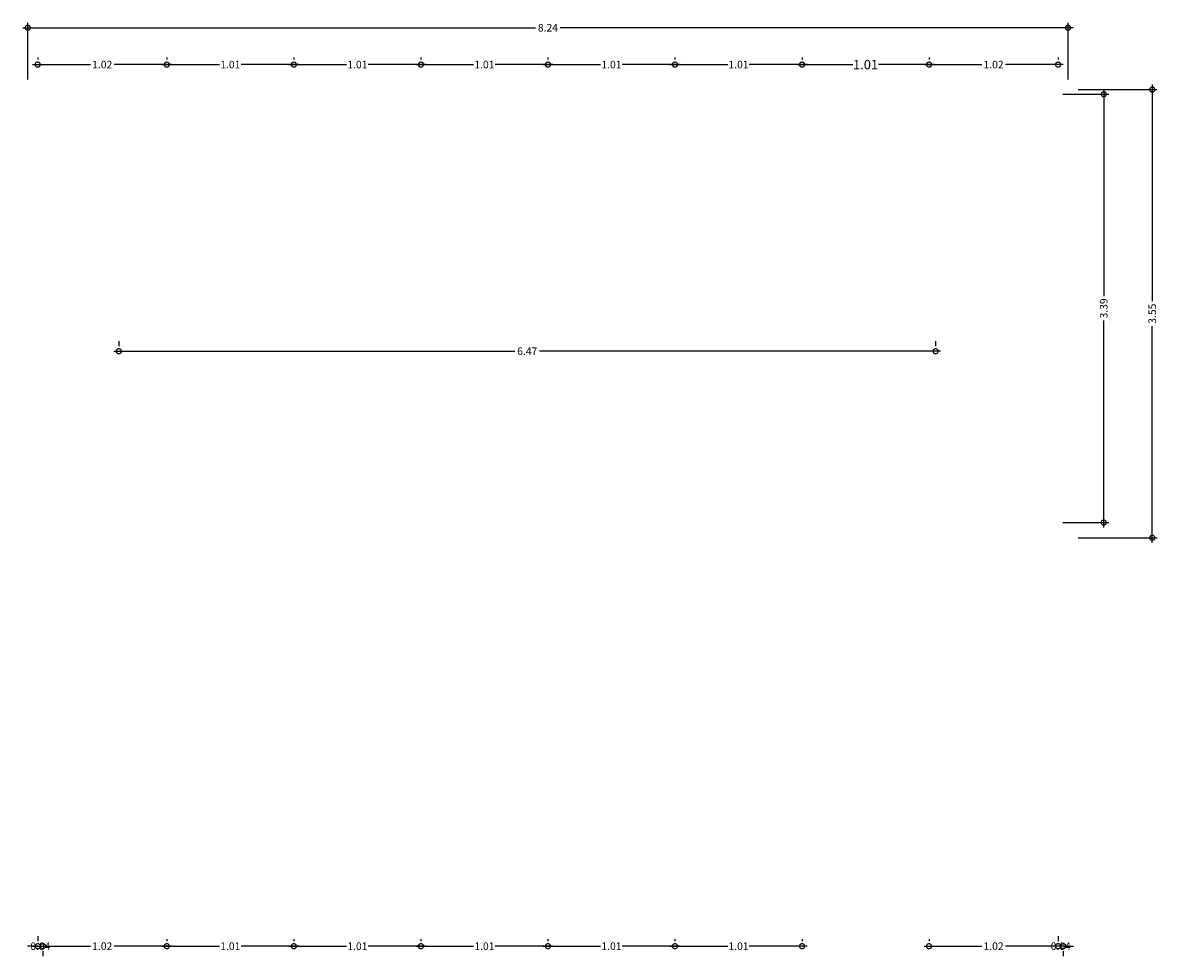
# Model space of a CAD drawing. Units: millimetres. Extents: x 1961 to 2459, y 1072 to 1218.
# Drawn here: x 1961 to 1970, y 1072 to 1079 of the extents above; entities that cross this region are included whole.
import ezdxf

# ---------------------------------------------------------------- set-up
doc = ezdxf.new("R2010")
doc.units = ezdxf.units.MM
doc.layers.add('ACOTACION', color=246, linetype='Continuous')
doc.styles.get("Standard").update_dxf_attribs({"font": 'GOTHIC.TTF'})
doc.dimstyles.new('CARLOS', dxfattribs={"dimtxt": 0.06, "dimasz": 0.08, "dimexe": 0.04, "dimexo": 0.08, "dimgap": 0.02, "dimtad": 0, "dimzin": 0, "dimdsep": 46, "dimtxsty": 'Standard', "dimblk": 'DOTSMALL', "dimblk1": 'DOTSMALL', "dimblk2": 'ARCHTICK', "dimcen": 0.04, "dimdle": 0.04, "dimclrd": 256, "dimclre": 256, "dimclrt": 256, "dimadec": 0, "dimazin": 0, "dimtfac": 1, "dimtix": 1, "dimtofl": 0, "dimtmove": 2, "dimatfit": 3, "dimldrblk": 'ARCHTICK', "dimfxl": 1, "dimtolj": 1, "dimtzin": 0, "dimlwd": -1, "dimarcsym": 0})

# ---------------------------------------------------------------- blocks, each defined once
blk = doc.blocks.new('_DotSmall')
at = {"color": 0, "linetype": 'ByBlock', "const_width": 0.5}
blk.add_lwpolyline([(-0.0625, 0, 1), (0.0625, 0, 1)], format="xyb", close=True, dxfattribs=at)
blk = doc.blocks.new('*D183')
at = {"layer": 'ACOTACION', "lineweight": -2, "transparency": 16777216}
for p, q in [((1960.8815, 1078.943), (1960.8815, 1078.9268)), ((1961.904, 1078.943), (1961.904, 1078.9268))]:
    blk.add_line(p, q, dxfattribs=at)
at = {"layer": 'ACOTACION', "transparency": 16777216}
for p, q in [((1960.8415, 1078.8868), (1961.2992, 1078.8868)), ((1961.944, 1078.8868), (1961.4863, 1078.8868))]:
    blk.add_line(p, q, dxfattribs=at)
at = {"layer": 'Defpoints', "color": 0, "transparency": 16777216}
for p in [(1960.8815, 1078.863), (1961.904, 1078.8868), (1961.904, 1078.863)]:
    blk.add_point(p, dxfattribs=at)
at = {"layer": 'ACOTACION', "transparency": 16777216, "xscale": 0.08, "yscale": 0.08, "zscale": 0.08, "rotation": 180}
blk.add_blockref('_DotSmall', (1960.8815, 1078.8868), dxfattribs=at)
at = {"layer": 'ACOTACION', "transparency": 16777216, "xscale": 0.08, "yscale": 0.08, "zscale": 0.08}
blk.add_blockref('_DotSmall', (1961.904, 1078.8868), dxfattribs=at)
at = {"layer": 'ACOTACION', "transparency": 16777216, "insert": (1961.3928, 1078.8868), "char_height": 0.06, "attachment_point": 5}
blk.add_mtext('\\A1;1.02', dxfattribs=at)
blk = doc.blocks.new('_ARCHTICK')
at = {"color": 0, "linetype": 'ByBlock', "const_width": 0.15}
blk.add_lwpolyline([(-0.5, -0.5), (0.5, 0.5)], dxfattribs=at)
blk = doc.blocks.new('*D184')
at = {"layer": 'ACOTACION', "lineweight": -2, "transparency": 16777216}
for p, q in [((1961.904, 1078.943), (1961.904, 1078.9268)), ((1962.9103, 1078.943), (1962.9103, 1078.9268))]:
    blk.add_line(p, q, dxfattribs=at)
at = {"layer": 'ACOTACION', "transparency": 16777216}
for p, q in [((1961.864, 1078.8868), (1962.3216, 1078.8868)), ((1962.9503, 1078.8868), (1962.4927, 1078.8868))]:
    blk.add_line(p, q, dxfattribs=at)
at = {"layer": 'Defpoints', "color": 0, "transparency": 16777216}
for p in [(1961.904, 1078.863), (1962.9103, 1078.8868), (1962.9103, 1078.863)]:
    blk.add_point(p, dxfattribs=at)
at = {"layer": 'ACOTACION', "transparency": 16777216, "xscale": 0.08, "yscale": 0.08, "zscale": 0.08, "rotation": 180}
blk.add_blockref('_DotSmall', (1961.904, 1078.8868), dxfattribs=at)
at = {"layer": 'ACOTACION', "transparency": 16777216, "xscale": 0.08, "yscale": 0.08, "zscale": 0.08}
blk.add_blockref('_DotSmall', (1962.9103, 1078.8868), dxfattribs=at)
at = {"layer": 'ACOTACION', "transparency": 16777216, "insert": (1962.4071, 1078.8868), "char_height": 0.06, "attachment_point": 5}
blk.add_mtext('\\A1;1.01', dxfattribs=at)
blk = doc.blocks.new('*D185')
at = {"layer": 'ACOTACION', "lineweight": -2, "transparency": 16777216}
for p, q in [((1962.9103, 1078.943), (1962.9103, 1078.9268)), ((1963.9165, 1078.943), (1963.9165, 1078.9268))]:
    blk.add_line(p, q, dxfattribs=at)
at = {"layer": 'ACOTACION', "transparency": 16777216}
for p, q in [((1962.8703, 1078.8868), (1963.3278, 1078.8868)), ((1963.9565, 1078.8868), (1963.4989, 1078.8868))]:
    blk.add_line(p, q, dxfattribs=at)
at = {"layer": 'Defpoints', "color": 0, "transparency": 16777216}
for p in [(1962.9103, 1078.863), (1963.9165, 1078.8868), (1963.9165, 1078.863)]:
    blk.add_point(p, dxfattribs=at)
at = {"layer": 'ACOTACION', "transparency": 16777216, "xscale": 0.08, "yscale": 0.08, "zscale": 0.08, "rotation": 180}
blk.add_blockref('_DotSmall', (1962.9103, 1078.8868), dxfattribs=at)
at = {"layer": 'ACOTACION', "transparency": 16777216, "xscale": 0.08, "yscale": 0.08, "zscale": 0.08}
blk.add_blockref('_DotSmall', (1963.9165, 1078.8868), dxfattribs=at)
at = {"layer": 'ACOTACION', "transparency": 16777216, "insert": (1963.4134, 1078.8868), "char_height": 0.06, "attachment_point": 5}
blk.add_mtext('\\A1;1.01', dxfattribs=at)
blk = doc.blocks.new('*D186')
at = {"layer": 'ACOTACION', "lineweight": -2, "transparency": 16777216}
for p, q in [((1963.9165, 1078.943), (1963.9165, 1078.9268)), ((1964.9228, 1078.943), (1964.9228, 1078.9268))]:
    blk.add_line(p, q, dxfattribs=at)
at = {"layer": 'ACOTACION', "transparency": 16777216}
for p, q in [((1963.8765, 1078.8868), (1964.3341, 1078.8868)), ((1964.9628, 1078.8868), (1964.5052, 1078.8868))]:
    blk.add_line(p, q, dxfattribs=at)
at = {"layer": 'Defpoints', "color": 0, "transparency": 16777216}
for p in [(1963.9165, 1078.863), (1964.9228, 1078.8868), (1964.9228, 1078.863)]:
    blk.add_point(p, dxfattribs=at)
at = {"layer": 'ACOTACION', "transparency": 16777216, "xscale": 0.08, "yscale": 0.08, "zscale": 0.08, "rotation": 180}
blk.add_blockref('_DotSmall', (1963.9165, 1078.8868), dxfattribs=at)
at = {"layer": 'ACOTACION', "transparency": 16777216, "xscale": 0.08, "yscale": 0.08, "zscale": 0.08}
blk.add_blockref('_DotSmall', (1964.9228, 1078.8868), dxfattribs=at)
at = {"layer": 'ACOTACION', "transparency": 16777216, "insert": (1964.4196, 1078.8868), "char_height": 0.06, "attachment_point": 5}
blk.add_mtext('\\A1;1.01', dxfattribs=at)
blk = doc.blocks.new('*D179')
at = {"layer": 'ACOTACION', "lineweight": -2, "transparency": 16777216}
for p, q in [((1964.9228, 1078.943), (1964.9228, 1078.9268)), ((1965.929, 1078.943), (1965.929, 1078.9268))]:
    blk.add_line(p, q, dxfattribs=at)
at = {"layer": 'ACOTACION', "transparency": 16777216}
for p, q in [((1964.8828, 1078.8868), (1965.3403, 1078.8868)), ((1965.969, 1078.8868), (1965.5114, 1078.8868))]:
    blk.add_line(p, q, dxfattribs=at)
at = {"layer": 'Defpoints', "color": 0, "transparency": 16777216}
for p in [(1964.9228, 1078.863), (1965.929, 1078.8868), (1965.929, 1078.863)]:
    blk.add_point(p, dxfattribs=at)
at = {"layer": 'ACOTACION', "transparency": 16777216, "xscale": 0.08, "yscale": 0.08, "zscale": 0.08, "rotation": 180}
blk.add_blockref('_DotSmall', (1964.9228, 1078.8868), dxfattribs=at)
at = {"layer": 'ACOTACION', "transparency": 16777216, "xscale": 0.08, "yscale": 0.08, "zscale": 0.08}
blk.add_blockref('_DotSmall', (1965.929, 1078.8868), dxfattribs=at)
at = {"layer": 'ACOTACION', "transparency": 16777216, "insert": (1965.4259, 1078.8868), "char_height": 0.06, "attachment_point": 5}
blk.add_mtext('\\A1;1.01', dxfattribs=at)
blk = doc.blocks.new('*D180')
at = {"layer": 'ACOTACION', "lineweight": -2, "transparency": 16777216}
for p, q in [((1965.929, 1078.943), (1965.929, 1078.9268)), ((1966.9353, 1078.943), (1966.9353, 1078.9268))]:
    blk.add_line(p, q, dxfattribs=at)
at = {"layer": 'ACOTACION', "transparency": 16777216}
for p, q in [((1965.889, 1078.8868), (1966.3466, 1078.8868)), ((1966.9753, 1078.8868), (1966.5177, 1078.8868))]:
    blk.add_line(p, q, dxfattribs=at)
at = {"layer": 'Defpoints', "color": 0, "transparency": 16777216}
for p in [(1965.929, 1078.863), (1966.9353, 1078.8868), (1966.9353, 1078.863)]:
    blk.add_point(p, dxfattribs=at)
at = {"layer": 'ACOTACION', "transparency": 16777216, "xscale": 0.08, "yscale": 0.08, "zscale": 0.08, "rotation": 180}
blk.add_blockref('_DotSmall', (1965.929, 1078.8868), dxfattribs=at)
at = {"layer": 'ACOTACION', "transparency": 16777216, "xscale": 0.08, "yscale": 0.08, "zscale": 0.08}
blk.add_blockref('_DotSmall', (1966.9353, 1078.8868), dxfattribs=at)
at = {"layer": 'ACOTACION', "transparency": 16777216, "insert": (1966.4321, 1078.8868), "char_height": 0.06, "attachment_point": 5}
blk.add_mtext('\\A1;1.01', dxfattribs=at)
blk = doc.blocks.new('*D181')
at = {"layer": 'ACOTACION', "lineweight": -2, "transparency": 16777216}
for p, q in [((1966.9353, 1078.943), (1966.9353, 1078.9268)), ((1967.9415, 1078.943), (1967.9415, 1078.9268))]:
    blk.add_line(p, q, dxfattribs=at)
at = {"layer": 'ACOTACION', "transparency": 16777216}
for p, q in [((1966.8953, 1078.8868), (1967.3364, 1078.8868)), ((1967.9815, 1078.8868), (1967.5403, 1078.8868))]:
    blk.add_line(p, q, dxfattribs=at)
at = {"layer": 'Defpoints', "color": 0, "transparency": 16777216}
for p in [(1966.9353, 1078.863), (1967.9415, 1078.8868), (1967.9415, 1078.863)]:
    blk.add_point(p, dxfattribs=at)
at = {"layer": 'ACOTACION', "transparency": 16777216, "xscale": 0.08, "yscale": 0.08, "zscale": 0.08, "rotation": 180}
blk.add_blockref('_DotSmall', (1966.9353, 1078.8868), dxfattribs=at)
at = {"layer": 'ACOTACION', "transparency": 16777216, "xscale": 0.08, "yscale": 0.08, "zscale": 0.08}
blk.add_blockref('_DotSmall', (1967.9415, 1078.8868), dxfattribs=at)
at = {"layer": 'ACOTACION', "transparency": 16777216, "insert": (1967.4384, 1078.8868), "char_height": 0.06, "attachment_point": 5}
blk.add_mtext('\\A1;{\\H1.25x;1.01}', dxfattribs=at)
blk = doc.blocks.new('*D182')
at = {"layer": 'ACOTACION', "lineweight": -2, "transparency": 16777216}
for p, q in [((1967.9415, 1078.943), (1967.9415, 1078.9268)), ((1968.9632, 1078.943), (1968.9632, 1078.9268))]:
    blk.add_line(p, q, dxfattribs=at)
at = {"layer": 'ACOTACION', "transparency": 16777216}
for p, q in [((1967.9015, 1078.8868), (1968.3588, 1078.8868)), ((1969.0032, 1078.8868), (1968.5459, 1078.8868))]:
    blk.add_line(p, q, dxfattribs=at)
at = {"layer": 'Defpoints', "color": 0, "transparency": 16777216}
for p in [(1967.9415, 1078.863), (1968.9632, 1078.8868), (1968.9632, 1078.863)]:
    blk.add_point(p, dxfattribs=at)
at = {"layer": 'ACOTACION', "transparency": 16777216, "xscale": 0.08, "yscale": 0.08, "zscale": 0.08, "rotation": 180}
blk.add_blockref('_DotSmall', (1967.9415, 1078.8868), dxfattribs=at)
at = {"layer": 'ACOTACION', "transparency": 16777216, "xscale": 0.08, "yscale": 0.08, "zscale": 0.08}
blk.add_blockref('_DotSmall', (1968.9632, 1078.8868), dxfattribs=at)
at = {"layer": 'ACOTACION', "transparency": 16777216, "insert": (1968.4524, 1078.8868), "char_height": 0.06, "attachment_point": 5}
blk.add_mtext('\\A1;1.02', dxfattribs=at)
blk = doc.blocks.new('*D187')
at = {"layer": 'ACOTACION', "lineweight": -2, "transparency": 16777216}
for p, q in [((1960.8026, 1078.7689), (1960.8026, 1079.2186)), ((1969.0421, 1078.7689), (1969.0421, 1079.2186))]:
    blk.add_line(p, q, dxfattribs=at)
at = {"layer": 'ACOTACION', "transparency": 16777216}
for p, q in [((1960.7626, 1079.1786), (1964.8239, 1079.1786)), ((1969.0821, 1079.1786), (1965.0209, 1079.1786))]:
    blk.add_line(p, q, dxfattribs=at)
at = {"layer": 'Defpoints', "color": 0, "transparency": 16777216}
for p in [(1969.0421, 1079.1786), (1960.8026, 1078.6889, 0), (1969.0421, 1078.6889, 0)]:
    blk.add_point(p, dxfattribs=at)
at = {"layer": 'ACOTACION', "transparency": 16777216, "xscale": 0.08, "yscale": 0.08, "zscale": 0.08, "rotation": 180}
blk.add_blockref('_DotSmall', (1960.8026, 1079.1786), dxfattribs=at)
at = {"layer": 'ACOTACION', "transparency": 16777216, "xscale": 0.08, "yscale": 0.08, "zscale": 0.08}
blk.add_blockref('_DotSmall', (1969.0421, 1079.1786), dxfattribs=at)
at = {"layer": 'ACOTACION', "transparency": 16777216, "insert": (1964.9224, 1079.1786), "char_height": 0.06, "attachment_point": 5}
blk.add_mtext('\\A1;8.24', dxfattribs=at)
blk = doc.blocks.new('*D188')
at = {"layer": 'ACOTACION', "lineweight": -2, "transparency": 16777216}
for p, q in [((1969.1221, 1078.6889), (1969.7492, 1078.6889)), ((1969.1221, 1075.1389), (1969.7492, 1075.1389))]:
    blk.add_line(p, q, dxfattribs=at)
at = {"layer": 'ACOTACION', "transparency": 16777216}
for p, q in [((1969.7092, 1078.7289), (1969.7092, 1077.0116)), ((1969.7092, 1075.0989), (1969.7092, 1076.8162))]:
    blk.add_line(p, q, dxfattribs=at)
at = {"layer": 'Defpoints', "color": 0, "transparency": 16777216}
for p in [(1969.0421, 1078.6889, 0), (1969.7092, 1078.6889), (1969.0421, 1075.1389, 0)]:
    blk.add_point(p, dxfattribs=at)
at = {"layer": 'ACOTACION', "transparency": 16777216, "xscale": 0.08, "yscale": 0.08, "zscale": 0.08}
for p, rotation in [((1969.7092, 1078.6889), 90), ((1969.7092, 1075.1389), 270)]:
    blk.add_blockref('_DotSmall', p, dxfattribs=dict(at, rotation=rotation))
at = {"layer": 'ACOTACION', "transparency": 16777216, "insert": (1969.7092, 1076.9139), "char_height": 0.06, "attachment_point": 5, "rotation": 90}
blk.add_mtext('\\A1;3.55', dxfattribs=at)
blk = doc.blocks.new('*D189')
at = {"layer": 'ACOTACION', "transparency": 16777216}
for p, q in [((1969.3249, 1078.6919), (1969.3249, 1077.0527)), ((1969.3249, 1075.2197), (1969.3249, 1076.8589))]:
    blk.add_line(p, q, dxfattribs=at)
at = {"layer": 'ACOTACION', "lineweight": -2, "transparency": 16777216}
for p, q in [((1969.0013, 1078.6519), (1969.3649, 1078.6519)), ((1969.0013, 1075.2597), (1969.3649, 1075.2597))]:
    blk.add_line(p, q, dxfattribs=at)
at = {"layer": 'Defpoints', "color": 0, "transparency": 16777216}
for p in [(1968.9213, 1078.6519, 0), (1969.3249, 1078.6519), (1968.9213, 1075.2597, 0)]:
    blk.add_point(p, dxfattribs=at)
at = {"layer": 'ACOTACION', "transparency": 16777216, "xscale": 0.08, "yscale": 0.08, "zscale": 0.08}
for p, rotation in [((1969.3249, 1078.6519), 90), ((1969.3249, 1075.2597), 270)]:
    blk.add_blockref('_DotSmall', p, dxfattribs=dict(at, rotation=rotation))
at = {"layer": 'ACOTACION', "transparency": 16777216, "insert": (1969.3249, 1076.9558), "char_height": 0.06, "attachment_point": 5, "rotation": 90}
blk.add_mtext('\\A1;3.39', dxfattribs=at)
blk = doc.blocks.new('*D173')
at = {"layer": 'ACOTACION', "lineweight": -2, "transparency": 16777216}
for p, q in [((1960.8815, 1071.9598), (1960.8815, 1071.9437)), ((1961.904, 1071.9598), (1961.904, 1071.9437))]:
    blk.add_line(p, q, dxfattribs=at)
at = {"layer": 'ACOTACION', "transparency": 16777216}
for p, q in [((1960.8415, 1071.9037), (1961.2992, 1071.9037)), ((1961.944, 1071.9037), (1961.4863, 1071.9037))]:
    blk.add_line(p, q, dxfattribs=at)
at = {"layer": 'Defpoints', "color": 0, "transparency": 16777216}
for p in [(1960.8815, 1071.8798), (1961.904, 1071.9037), (1961.904, 1071.8798)]:
    blk.add_point(p, dxfattribs=at)
at = {"layer": 'ACOTACION', "transparency": 16777216, "xscale": 0.08, "yscale": 0.08, "zscale": 0.08, "rotation": 180}
blk.add_blockref('_DotSmall', (1960.8815, 1071.9037), dxfattribs=at)
at = {"layer": 'ACOTACION', "transparency": 16777216, "xscale": 0.08, "yscale": 0.08, "zscale": 0.08}
blk.add_blockref('_DotSmall', (1961.904, 1071.9037), dxfattribs=at)
at = {"layer": 'ACOTACION', "transparency": 16777216, "insert": (1961.3928, 1071.9037), "char_height": 0.06, "attachment_point": 5}
blk.add_mtext('\\A1;1.02', dxfattribs=at)
blk = doc.blocks.new('*D174')
at = {"layer": 'ACOTACION', "lineweight": -2, "transparency": 16777216}
for p, q in [((1961.904, 1071.9598), (1961.904, 1071.9437)), ((1962.9103, 1071.9598), (1962.9103, 1071.9437))]:
    blk.add_line(p, q, dxfattribs=at)
at = {"layer": 'ACOTACION', "transparency": 16777216}
for p, q in [((1961.864, 1071.9037), (1962.3216, 1071.9037)), ((1962.9503, 1071.9037), (1962.4927, 1071.9037))]:
    blk.add_line(p, q, dxfattribs=at)
at = {"layer": 'Defpoints', "color": 0, "transparency": 16777216}
for p in [(1961.904, 1071.8798), (1962.9103, 1071.9037), (1962.9103, 1071.8798)]:
    blk.add_point(p, dxfattribs=at)
at = {"layer": 'ACOTACION', "transparency": 16777216, "xscale": 0.08, "yscale": 0.08, "zscale": 0.08, "rotation": 180}
blk.add_blockref('_DotSmall', (1961.904, 1071.9037), dxfattribs=at)
at = {"layer": 'ACOTACION', "transparency": 16777216, "xscale": 0.08, "yscale": 0.08, "zscale": 0.08}
blk.add_blockref('_DotSmall', (1962.9103, 1071.9037), dxfattribs=at)
at = {"layer": 'ACOTACION', "transparency": 16777216, "insert": (1962.4071, 1071.9037), "char_height": 0.06, "attachment_point": 5}
blk.add_mtext('\\A1;1.01', dxfattribs=at)
blk = doc.blocks.new('*D175')
at = {"layer": 'ACOTACION', "lineweight": -2, "transparency": 16777216}
for p, q in [((1962.9103, 1071.9598), (1962.9103, 1071.9437)), ((1963.9165, 1071.9598), (1963.9165, 1071.9437))]:
    blk.add_line(p, q, dxfattribs=at)
at = {"layer": 'ACOTACION', "transparency": 16777216}
for p, q in [((1962.8703, 1071.9037), (1963.3278, 1071.9037)), ((1963.9565, 1071.9037), (1963.4989, 1071.9037))]:
    blk.add_line(p, q, dxfattribs=at)
at = {"layer": 'Defpoints', "color": 0, "transparency": 16777216}
for p in [(1962.9103, 1071.8798), (1963.9165, 1071.9037), (1963.9165, 1071.8798)]:
    blk.add_point(p, dxfattribs=at)
at = {"layer": 'ACOTACION', "transparency": 16777216, "xscale": 0.08, "yscale": 0.08, "zscale": 0.08, "rotation": 180}
blk.add_blockref('_DotSmall', (1962.9103, 1071.9037), dxfattribs=at)
at = {"layer": 'ACOTACION', "transparency": 16777216, "xscale": 0.08, "yscale": 0.08, "zscale": 0.08}
blk.add_blockref('_DotSmall', (1963.9165, 1071.9037), dxfattribs=at)
at = {"layer": 'ACOTACION', "transparency": 16777216, "insert": (1963.4134, 1071.9037), "char_height": 0.06, "attachment_point": 5}
blk.add_mtext('\\A1;1.01', dxfattribs=at)
blk = doc.blocks.new('*D176')
at = {"layer": 'ACOTACION', "lineweight": -2, "transparency": 16777216}
for p, q in [((1963.9165, 1071.9598), (1963.9165, 1071.9437)), ((1964.9228, 1071.9598), (1964.9228, 1071.9437))]:
    blk.add_line(p, q, dxfattribs=at)
at = {"layer": 'ACOTACION', "transparency": 16777216}
for p, q in [((1963.8765, 1071.9037), (1964.3341, 1071.9037)), ((1964.9628, 1071.9037), (1964.5052, 1071.9037))]:
    blk.add_line(p, q, dxfattribs=at)
at = {"layer": 'Defpoints', "color": 0, "transparency": 16777216}
for p in [(1963.9165, 1071.8798), (1964.9228, 1071.9037), (1964.9228, 1071.8798)]:
    blk.add_point(p, dxfattribs=at)
at = {"layer": 'ACOTACION', "transparency": 16777216, "xscale": 0.08, "yscale": 0.08, "zscale": 0.08, "rotation": 180}
blk.add_blockref('_DotSmall', (1963.9165, 1071.9037), dxfattribs=at)
at = {"layer": 'ACOTACION', "transparency": 16777216, "xscale": 0.08, "yscale": 0.08, "zscale": 0.08}
blk.add_blockref('_DotSmall', (1964.9228, 1071.9037), dxfattribs=at)
at = {"layer": 'ACOTACION', "transparency": 16777216, "insert": (1964.4196, 1071.9037), "char_height": 0.06, "attachment_point": 5}
blk.add_mtext('\\A1;1.01', dxfattribs=at)
blk = doc.blocks.new('*D177')
at = {"layer": 'ACOTACION', "lineweight": -2, "transparency": 16777216}
for p, q in [((1964.9228, 1071.9598), (1964.9228, 1071.9437)), ((1965.929, 1071.9598), (1965.929, 1071.9437))]:
    blk.add_line(p, q, dxfattribs=at)
at = {"layer": 'ACOTACION', "transparency": 16777216}
for p, q in [((1964.8828, 1071.9037), (1965.3403, 1071.9037)), ((1965.969, 1071.9037), (1965.5114, 1071.9037))]:
    blk.add_line(p, q, dxfattribs=at)
at = {"layer": 'Defpoints', "color": 0, "transparency": 16777216}
for p in [(1964.9228, 1071.8798), (1965.929, 1071.9037), (1965.929, 1071.8798)]:
    blk.add_point(p, dxfattribs=at)
at = {"layer": 'ACOTACION', "transparency": 16777216, "xscale": 0.08, "yscale": 0.08, "zscale": 0.08, "rotation": 180}
blk.add_blockref('_DotSmall', (1964.9228, 1071.9037), dxfattribs=at)
at = {"layer": 'ACOTACION', "transparency": 16777216, "xscale": 0.08, "yscale": 0.08, "zscale": 0.08}
blk.add_blockref('_DotSmall', (1965.929, 1071.9037), dxfattribs=at)
at = {"layer": 'ACOTACION', "transparency": 16777216, "insert": (1965.4259, 1071.9037), "char_height": 0.06, "attachment_point": 5}
blk.add_mtext('\\A1;1.01', dxfattribs=at)
blk = doc.blocks.new('*D178')
at = {"layer": 'ACOTACION', "lineweight": -2, "transparency": 16777216}
for p, q in [((1965.929, 1071.9598), (1965.929, 1071.9437)), ((1966.9353, 1071.9598), (1966.9353, 1071.9437))]:
    blk.add_line(p, q, dxfattribs=at)
at = {"layer": 'ACOTACION', "transparency": 16777216}
for p, q in [((1965.889, 1071.9037), (1966.3466, 1071.9037)), ((1966.9753, 1071.9037), (1966.5177, 1071.9037))]:
    blk.add_line(p, q, dxfattribs=at)
at = {"layer": 'Defpoints', "color": 0, "transparency": 16777216}
for p in [(1965.929, 1071.8798), (1966.9353, 1071.9037), (1966.9353, 1071.8798)]:
    blk.add_point(p, dxfattribs=at)
at = {"layer": 'ACOTACION', "transparency": 16777216, "xscale": 0.08, "yscale": 0.08, "zscale": 0.08, "rotation": 180}
blk.add_blockref('_DotSmall', (1965.929, 1071.9037), dxfattribs=at)
at = {"layer": 'ACOTACION', "transparency": 16777216, "xscale": 0.08, "yscale": 0.08, "zscale": 0.08}
blk.add_blockref('_DotSmall', (1966.9353, 1071.9037), dxfattribs=at)
at = {"layer": 'ACOTACION', "transparency": 16777216, "insert": (1966.4321, 1071.9037), "char_height": 0.06, "attachment_point": 5}
blk.add_mtext('\\A1;1.01', dxfattribs=at)
blk = doc.blocks.new('*D170')
at = {"layer": 'ACOTACION', "lineweight": -2, "transparency": 16777216}
for p, q in [((1967.9415, 1071.9598), (1967.9415, 1071.9437)), ((1968.9632, 1071.9598), (1968.9632, 1071.9437))]:
    blk.add_line(p, q, dxfattribs=at)
at = {"layer": 'ACOTACION', "transparency": 16777216}
for p, q in [((1967.9015, 1071.9037), (1968.3588, 1071.9037)), ((1969.0032, 1071.9037), (1968.5459, 1071.9037))]:
    blk.add_line(p, q, dxfattribs=at)
at = {"layer": 'Defpoints', "color": 0, "transparency": 16777216}
for p in [(1967.9415, 1071.8798), (1968.9632, 1071.9037), (1968.9632, 1071.8798)]:
    blk.add_point(p, dxfattribs=at)
at = {"layer": 'ACOTACION', "transparency": 16777216, "xscale": 0.08, "yscale": 0.08, "zscale": 0.08, "rotation": 180}
blk.add_blockref('_DotSmall', (1967.9415, 1071.9037), dxfattribs=at)
at = {"layer": 'ACOTACION', "transparency": 16777216, "xscale": 0.08, "yscale": 0.08, "zscale": 0.08}
blk.add_blockref('_DotSmall', (1968.9632, 1071.9037), dxfattribs=at)
at = {"layer": 'ACOTACION', "transparency": 16777216, "insert": (1968.4524, 1071.9037), "char_height": 0.06, "attachment_point": 5}
blk.add_mtext('\\A1;1.02', dxfattribs=at)
blk = doc.blocks.new('*D171')
at = {"layer": 'ACOTACION', "lineweight": -2, "transparency": 16777216}
for p, q in [((1968.9632, 1071.9837), (1968.9632, 1071.9437)), ((1969.0051, 1071.8237), (1969.0051, 1071.8637))]:
    blk.add_line(p, q, dxfattribs=at)
at = {"layer": 'ACOTACION', "transparency": 16777216}
for p, q in [((1968.9632, 1071.9037), (1968.8832, 1071.9037)), ((1969.0051, 1071.9037), (1969.0851, 1071.9037))]:
    blk.add_line(p, q, dxfattribs=at)
at = {"layer": 'Defpoints', "color": 0, "transparency": 16777216}
for p in [(1968.9632, 1071.9037), (1969.0051, 1071.9037), (1969.0051, 1071.9037)]:
    blk.add_point(p, dxfattribs=at)
at = {"layer": 'ACOTACION', "transparency": 16777216, "xscale": 0.08, "yscale": 0.08, "zscale": 0.08}
blk.add_blockref('_DotSmall', (1968.9632, 1071.9037), dxfattribs=at)
at = {"layer": 'ACOTACION', "transparency": 16777216, "xscale": 0.08, "yscale": 0.08, "zscale": 0.08, "rotation": 180}
blk.add_blockref('_DotSmall', (1969.0051, 1071.9037), dxfattribs=at)
at = {"layer": 'ACOTACION', "transparency": 16777216, "insert": (1968.9842, 1071.9037), "char_height": 0.06, "attachment_point": 5}
blk.add_mtext('\\A1;0.04', dxfattribs=at)
blk = doc.blocks.new('*D172')
at = {"layer": 'ACOTACION', "lineweight": -2, "transparency": 16777216}
for p, q in [((1960.8815, 1071.9837), (1960.8815, 1071.9437)), ((1960.9235, 1071.8237), (1960.9235, 1071.8637))]:
    blk.add_line(p, q, dxfattribs=at)
at = {"layer": 'ACOTACION', "transparency": 16777216}
for p, q in [((1960.8815, 1071.9037), (1960.8015, 1071.9037)), ((1960.9235, 1071.9037), (1961.0035, 1071.9037))]:
    blk.add_line(p, q, dxfattribs=at)
at = {"layer": 'Defpoints', "color": 0, "transparency": 16777216}
for p in [(1960.8815, 1071.9037), (1960.9235, 1071.9037), (1960.9235, 1071.9037)]:
    blk.add_point(p, dxfattribs=at)
at = {"layer": 'ACOTACION', "transparency": 16777216, "xscale": 0.08, "yscale": 0.08, "zscale": 0.08}
blk.add_blockref('_DotSmall', (1960.8815, 1071.9037), dxfattribs=at)
at = {"layer": 'ACOTACION', "transparency": 16777216, "xscale": 0.08, "yscale": 0.08, "zscale": 0.08, "rotation": 180}
blk.add_blockref('_DotSmall', (1960.9235, 1071.9037), dxfattribs=at)
at = {"layer": 'ACOTACION', "transparency": 16777216, "insert": (1960.9025, 1071.9037), "char_height": 0.06, "attachment_point": 5}
blk.add_mtext('\\A1;0.04', dxfattribs=at)
blk = doc.blocks.new('*D190')
at = {"layer": 'ACOTACION', "lineweight": -2, "transparency": 16777216}
for p, q in [((1961.5241, 1076.6963), (1961.5241, 1076.6563)), ((1967.9932, 1076.6963), (1967.9932, 1076.6563))]:
    blk.add_line(p, q, dxfattribs=at)
at = {"layer": 'ACOTACION', "transparency": 16777216}
for p, q in [((1961.4841, 1076.6163), (1964.6616, 1076.6163)), ((1968.0332, 1076.6163), (1964.8557, 1076.6163))]:
    blk.add_line(p, q, dxfattribs=at)
at = {"layer": 'Defpoints', "color": 0, "transparency": 16777216}
for p in [(1961.5241, 1076.6163), (1967.9932, 1076.6163), (1967.9932, 1076.6163)]:
    blk.add_point(p, dxfattribs=at)
at = {"layer": 'ACOTACION', "transparency": 16777216, "xscale": 0.08, "yscale": 0.08, "zscale": 0.08, "rotation": 180}
blk.add_blockref('_DotSmall', (1961.5241, 1076.6163), dxfattribs=at)
at = {"layer": 'ACOTACION', "transparency": 16777216, "xscale": 0.08, "yscale": 0.08, "zscale": 0.08}
blk.add_blockref('_DotSmall', (1967.9932, 1076.6163), dxfattribs=at)
at = {"layer": 'ACOTACION', "transparency": 16777216, "insert": (1964.7587, 1076.6163), "char_height": 0.06, "attachment_point": 5}
blk.add_mtext('\\A1;6.47', dxfattribs=at)

msp = doc.modelspace()

# ---------------------------------------------------------------- dimensions: what is measured, and where the dimension line sits
at = {"layer": 'ACOTACION'}
for base, p1, p2, picture, middle in [((1969.0421, 1079.1786), (1960.8026, 1078.6889, 0), (1969.0421, 1078.6889, 0), '*D187', (1964.9224, 1079.1786)), ((1961.904, 1078.8868), (1960.8815, 1078.863), (1961.904, 1078.863), '*D183', (1961.3928, 1078.8868)), ((1962.9103, 1078.8868), (1961.904, 1078.863), (1962.9103, 1078.863), '*D184', (1962.4071, 1078.8868)), ((1963.9165, 1078.8868), (1962.9103, 1078.863), (1963.9165, 1078.863), '*D185', (1963.4134, 1078.8868)), ((1964.9228, 1078.8868), (1963.9165, 1078.863), (1964.9228, 1078.863), '*D186', (1964.4196, 1078.8868)), ((1965.929, 1078.8868), (1964.9228, 1078.863), (1965.929, 1078.863), '*D179', (1965.4259, 1078.8868)), ((1966.9353, 1078.8868), (1965.929, 1078.863), (1966.9353, 1078.863), '*D180', (1966.4321, 1078.8868)), ((1968.9632, 1078.8868), (1967.9415, 1078.863), (1968.9632, 1078.863), '*D182', (1968.4524, 1078.8868)), ((1967.9932, 1076.6163), (1961.5241, 1076.6163), (1967.9932, 1076.6163), '*D190', (1964.7587, 1076.6163)), ((1960.9235, 1071.9037), (1960.8815, 1071.9037), (1960.9235, 1071.9037), '*D172', (1960.9025, 1071.9037)), ((1961.904, 1071.9037), (1960.8815, 1071.8798), (1961.904, 1071.8798), '*D173', (1961.3928, 1071.9037)), ((1962.9103, 1071.9037), (1961.904, 1071.8798), (1962.9103, 1071.8798), '*D174', (1962.4071, 1071.9037)), ((1963.9165, 1071.9037), (1962.9103, 1071.8798), (1963.9165, 1071.8798), '*D175', (1963.4134, 1071.9037)), ((1964.9228, 1071.9037), (1963.9165, 1071.8798), (1964.9228, 1071.8798), '*D176', (1964.4196, 1071.9037)), ((1965.929, 1071.9037), (1964.9228, 1071.8798), (1965.929, 1071.8798), '*D177', (1965.4259, 1071.9037)), ((1966.9353, 1071.9037), (1965.929, 1071.8798), (1966.9353, 1071.8798), '*D178', (1966.4321, 1071.9037)), ((1968.9632, 1071.9037), (1967.9415, 1071.8798), (1968.9632, 1071.8798), '*D170', (1968.4524, 1071.9037)), ((1969.0051, 1071.9037), (1968.9632, 1071.9037), (1969.0051, 1071.9037), '*D171', (1968.9842, 1071.9037))]:
    dim = msp.add_linear_dim(base=base, p1=p1, p2=p2, dimstyle='CARLOS', dxfattribs=at)
    dim.commit()
    dim.dimension.update_dxf_attribs({"geometry": picture, "text_midpoint": middle})
dim = msp.add_linear_dim(base=(1967.9415, 1078.8868), p1=(1966.9353, 1078.863), p2=(1967.9415, 1078.863), text='{\\H1.25x;<>}', dimstyle='CARLOS', dxfattribs=at)
dim.commit()
dim.dimension.update_dxf_attribs({"geometry": '*D181', "text_midpoint": (1967.4384, 1078.8868)})
for base, p1, p2, picture, middle in [((1969.3249, 1078.6519), (1968.9213, 1075.2597, 0), (1968.9213, 1078.6519, 0), '*D189', (1969.3249, 1076.9558)), ((1969.7092, 1078.6889), (1969.0421, 1075.1389, 0), (1969.0421, 1078.6889, 0), '*D188', (1969.7092, 1076.9139))]:
    dim = msp.add_linear_dim(base=base, p1=p1, p2=p2, angle=90, dimstyle='CARLOS', dxfattribs=at)
    dim.commit()
    dim.dimension.update_dxf_attribs({"geometry": picture, "text_midpoint": middle})

doc.saveas('drawing.dxf')
